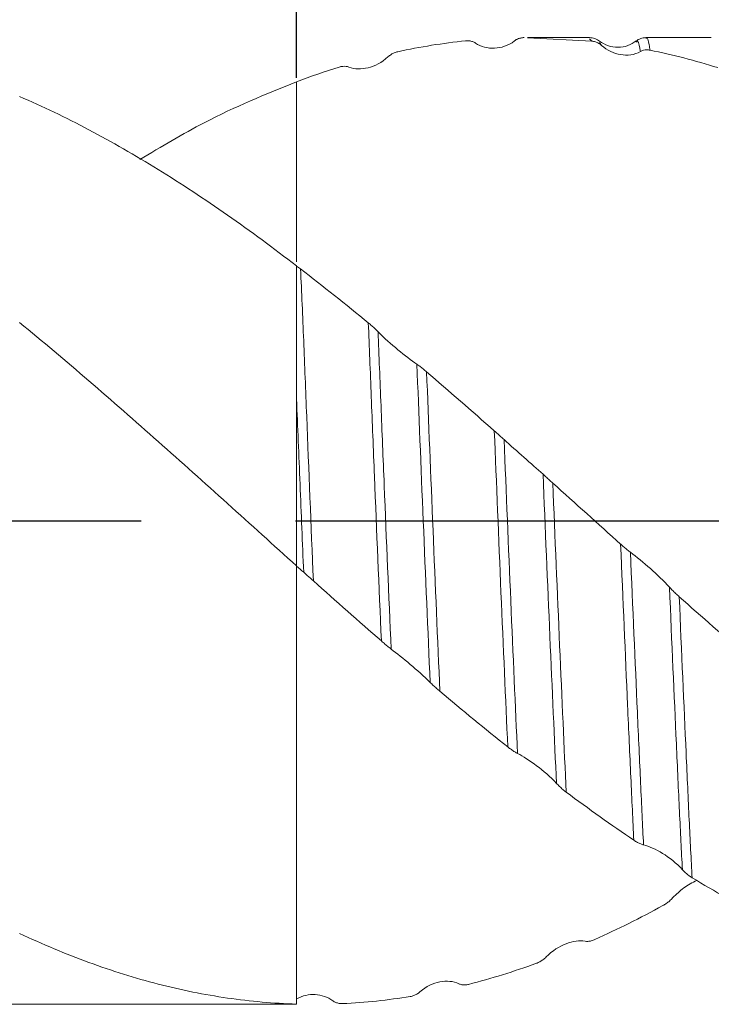
# Model space of a CAD drawing. Units: millimetres. Extents: x -64 to 75, y -52 to 46.
# Drawn here: x 7 to 19, y -8 to 8 of the extents above; entities that cross this region are included whole.
import ezdxf

# ---------------------------------------------------------------- set-up
doc = ezdxf.new("R2010")
doc.units = ezdxf.units.MM
doc.header["$PDSIZE"] = -1
doc.linetypes.add('CENTERX2', pattern=[20.32, 12.7, -2.54, 2.54, -2.54])
doc.layers.add('중심선', color=1, linetype='CENTERX2')
doc.layers.add('치수문자_일반주서', color=7, linetype='Continuous', lineweight=15)
doc.styles.add('SLDTEXTSTYLE0', font='TXT', dxfattribs={"width": 0.75})
doc.dimstyles.new('SLDDIMSTYLE0', dxfattribs={"dimtxt": 3.5, "dimasz": 3.302, "dimexe": 0, "dimexo": 0.0625, "dimgap": 0.875, "dimtad": 1, "dimrnd": 1e-09, "dimzin": 12, "dimdsep": 46, "dimtxsty": 'SLDTEXTSTYLE0', "dimsah": 1, "dimcen": 0.09, "dimadec": 0, "dimazin": 3, "dimtfac": 1, "dimtofl": 0, "dimtmove": 0, "dimatfit": 3, "dimfxl": 1, "dimfrac": 2, "dimtolj": 1, "dimtzin": 12, "dimarcsym": 0})

# ---------------------------------------------------------------- blocks, each defined once
blk = doc.blocks.new('_D')
at = {"layer": 'Defpoints', "color": 0}
for p in [(12, 29.494), (53.275, 7.951), (12, 7.226)]:
    blk.add_point(p, dxfattribs=at)
at = {"layer": '치수문자_일반주서', "color": 0, "lineweight": -2}
for p, q in [((12, 7.289), (12, 29.494)), ((49.973, 29.494), (15.302, 29.494)), ((53.275, 8.013), (53.275, 29.494))]:
    blk.add_line(p, q, dxfattribs=at)
at = {"layer": '치수문자_일반주서', "color": 0}
for points in [[(15.302, 30.044), (15.302, 28.944), (12, 29.494)], [(49.973, 28.944), (49.973, 30.044), (53.275, 29.494)]]:
    blk.add_solid(points, dxfattribs=at)
at = {"layer": '치수문자_일반주서', "color": 0, "insert": (33.746, 33.869), "char_height": 3.5, "attachment_point": 2, "style": 'SLDTEXTSTYLE0'}
blk.add_mtext('\\A1;41.28 [1 5/8]', dxfattribs=at)
blk = doc.blocks.new('_D_1')
at = {"layer": 'Defpoints', "color": 0}
for p in [(53.275, 41.65), (53.275, 7.951), (-41.975, 6.951)]:
    blk.add_point(p, dxfattribs=at)
at = {"layer": '치수문자_일반주서', "color": 0, "lineweight": -2}
for p, q in [((-41.975, 7.013), (-41.975, 41.65)), ((-38.673, 41.65), (49.973, 41.65)), ((53.275, 8.013), (53.275, 41.65))]:
    blk.add_line(p, q, dxfattribs=at)
at = {"layer": '치수문자_일반주서', "color": 0}
for points in [[(-38.673, 42.2), (-38.673, 41.099), (-41.975, 41.65)], [(49.973, 41.099), (49.973, 42.2), (53.275, 41.65)]]:
    blk.add_solid(points, dxfattribs=at)
at = {"layer": '치수문자_일반주서', "color": 0, "insert": (6.319, 46.025), "char_height": 3.5, "attachment_point": 2, "style": 'SLDTEXTSTYLE0'}
blk.add_mtext('\\A1;95.25 [3 3/4]', dxfattribs=at)

msp = doc.modelspace()

# ---------------------------------------------------------------- linework, layer by layer
at = {"color": 1, "linetype": 'Continuous', "lineweight": 15}
for p, q in [((16.815, 7.951), (15.796, 7.951)), ((15.796, 7.948), (16.851, 7.894)), ((16.851, 7.894), (16.815, 7.929)), ((18.815, 7.951), (17.741, 7.951)), ((15.579, 7.895), (15.577, 7.89)), ((17.011, 7.822), (16.978, 7.87)), ((12, 4.202), (12, -0.724)), ((17.326, -0.369), (17.325, -0.368)), ((12, -7.92), (12, -7.924))]:
    msp.add_line(p, q, dxfattribs=at)
at = {"color": 4, "linetype": 'Continuous', "lineweight": 15}
msp.add_line((-40.975, -7.924), (12, -7.924), dxfattribs=at)
at = {"color": 1, "linetype": 'Continuous', "lineweight": 15}
for points, knots in [([(15.65, 7.934), (15.649, 7.934), (15.622, 7.928), (15.599, 7.91), (15.577, 7.893)], [0, 0, 0, 0, 0.045569, 1, 1, 1, 1]), ([(15.739, 7.951), (15.72, 7.95), (15.701, 7.948), (15.683, 7.944), (15.665, 7.94), (15.648, 7.934), (15.631, 7.927), (15.613, 7.918), (15.596, 7.908), (15.579, 7.895)], [0, 0, 0, 0, 0.000075407, 0.000075407, 0.000075407, 0.0001462127, 0.0001462127, 0.0001462127, 0.0002196431, 0.0002196431, 0.0002196431, 0.0002196431]), ([(16.98, 7.892), (16.955, 7.909), (16.904, 7.943), (16.845, 7.948), (16.815, 7.951)], [0, 0, 0, 0, 0.498296, 1, 1, 1, 1]), ([(17.741, 7.951), (17.711, 7.948), (17.652, 7.943), (17.602, 7.91), (17.577, 7.893)], [0, 0, 0, 0, 0.500563, 1, 1, 1, 1]), ([(17.809, 7.745), (17.804, 7.774), (17.784, 7.885), (17.762, 7.971), (17.743, 7.942), (17.741, 7.938)], [0, 0, 0, 0, 0.236081, 0.893031, 1, 1, 1, 1]), ([(14.938, 7.861), (14.924, 7.87), (14.908, 7.878), (14.892, 7.884), (14.874, 7.891), (14.856, 7.895), (14.837, 7.897), (14.818, 7.9), (14.798, 7.9), (14.778, 7.898)], [0, 0, 0, 0, 0.000070799, 0.000070799, 0.000070799, 0.0001486027, 0.0001486027, 0.0001486027, 0.0002286709, 0.0002286709, 0.0002286709, 0.0002286709]), ([(15.579, 7.895), (15.478, 7.816), (15.363, 7.781), (15.141, 7.773), (15.032, 7.799), (14.938, 7.861)], [0, 0, 0, 0, 0.5, 0.5, 1, 1, 1, 1]), ([(17.011, 7.822), (16.997, 7.835), (16.981, 7.846), (16.965, 7.856), (16.947, 7.866), (16.929, 7.875), (16.91, 7.881), (16.891, 7.887), (16.871, 7.892), (16.851, 7.894)], [0, 0, 0, 0, 0.0000704425, 0.0000704425, 0.0000704425, 0.0001480805, 0.0001480805, 0.0001480805, 0.0002279967, 0.0002279967, 0.0002279967, 0.0002279967]), ([(17.58, 7.896), (17.536, 7.867), (17.447, 7.809), (17.28, 7.782), (17.113, 7.808), (17.023, 7.865), (16.979, 7.894)], [0, 0, 0, 0, 0.245506, 0.500272, 0.754911, 1, 1, 1, 1]), ([(17.65, 7.722), (17.549, 7.664), (17.434, 7.652), (17.213, 7.689), (17.105, 7.739), (17.011, 7.822)], [0, 0, 0, 0, 0.5, 0.5, 1, 1, 1, 1]), ([(17.65, 7.722), (17.646, 7.741), (17.628, 7.839), (17.604, 7.924), (17.582, 7.883), (17.577, 7.873)], [0, 0, 0, 0, 0.152707, 0.797424, 1, 1, 1, 1]), ([(13.502, 7.634), (13.401, 7.539), (13.286, 7.483), (13.064, 7.429), (12.955, 7.43), (12.861, 7.466)], [0, 0, 0, 0, 0.5, 0.5, 1, 1, 1, 1]), ([(13.663, 7.719), (13.644, 7.715), (13.625, 7.709), (13.606, 7.701), (13.589, 7.694), (13.571, 7.685), (13.554, 7.674), (13.536, 7.662), (13.519, 7.649), (13.502, 7.634)], [0, 0, 0, 0, 0.0000756131, 0.0000756131, 0.0000756131, 0.0001464667, 0.0001464667, 0.0001464667, 0.0002199388, 0.0002199388, 0.0002199388, 0.0002199388]), ([(17.809, 7.745), (17.791, 7.748), (17.772, 7.75), (17.753, 7.75), (17.736, 7.75), (17.718, 7.747), (17.701, 7.743), (17.684, 7.739), (17.666, 7.732), (17.65, 7.722)], [0, 0, 0, 0, 0.0000750388, 0.0000750388, 0.0000750388, 0.0001457938, 0.0001457938, 0.0001457938, 0.0002191804, 0.0002191804, 0.0002191804, 0.0002191804]), ([(12.861, 7.466), (12.846, 7.472), (12.83, 7.476), (12.814, 7.478), (12.796, 7.48), (12.778, 7.48), (12.759, 7.478), (12.74, 7.476), (12.72, 7.472), (12.7, 7.466)], [0, 0, 0, 0, 0.000070929, 0.000070929, 0.000070929, 0.0001487876, 0.0001487876, 0.0001487876, 0.0002289058, 0.0002289058, 0.0002289058, 0.0002289058]), ([(12, 7.226), (12, 6.876), (12, 6.174), (12, 5.279), (12, 4.625), (12, 4.355), (12, 4.266)], [0, 0, 0, 0, 0.280165, 0.56033, 0.854709, 1, 1, 1, 1]), ([(12, 7.226), (12, 6.876), (12, 6.174), (12, 5.279), (12, 4.625), (12, 4.355), (12, 4.266)], [0, 0, 0, 0, 0.280165, 0.56033, 0.854709, 1, 1, 1, 1]), ([(12, 4.198), (12, 3.861), (12, 3.505), (12, 2.774), (12, 2.399), (12, 2.013)], [0, 0, 0, 0, 0.5, 0.5, 1, 1, 1, 1]), ([(12.277, -0.972), (12.238, -0.061), (12.2, 0.865), (12.158, 1.943), (12.149, 2.155), (12.133, 2.57), (12.125, 2.771), (12.101, 3.373), (12.084, 3.769), (12.066, 4.151)], [0, 0, 0, 0, 0.5, 0.5, 0.625, 0.625, 0.75, 0.75, 1, 1, 1, 1]), ([(13.179, 3.266), (13.198, 3.251), (13.217, 3.235), (13.235, 3.219), (13.253, 3.203), (13.27, 3.187), (13.287, 3.171), (13.305, 3.154), (13.322, 3.137), (13.339, 3.12)], [0, 0, 0, 0, 0.0000748366, 0.0000748366, 0.0000748366, 0.0001455465, 0.0001455465, 0.0001455465, 0.0002188963, 0.0002188963, 0.0002188963, 0.0002188963]), ([(13.393, -1.957), (13.355, -1.074), (13.316, -0.146), (13.261, 1.193), (13.244, 1.631), (13.211, 2.472), (13.196, 2.871), (13.179, 3.266)], [0, 0, 0, 0, 0.5, 0.5, 0.75, 0.75, 1, 1, 1, 1]), ([(13.339, 3.12), (13.44, 3.016), (13.555, 2.916), (13.776, 2.734), (13.884, 2.651), (13.977, 2.586)], [0, 0, 0, 0, 0.5, 0.5, 1, 1, 1, 1]), ([(13.554, -2.09), (13.516, -1.217), (13.476, -0.294), (13.422, 1.043), (13.404, 1.481), (13.379, 2.114), (13.37, 2.321), (13.355, 2.725), (13.347, 2.923), (13.339, 3.12)], [0, 0, 0, 0, 0.5, 0.5, 0.75, 0.75, 0.875, 0.875, 1, 1, 1, 1]), ([(13.977, 2.586), (13.992, 2.576), (14.008, 2.565), (14.024, 2.553), (14.041, 2.539), (14.06, 2.525), (14.079, 2.51), (14.098, 2.494), (14.118, 2.478), (14.137, 2.461)], [0, 0, 0, 0, 0.0000705354, 0.0000705354, 0.0000705354, 0.0001482042, 0.0001482042, 0.0001482042, 0.0002281479, 0.0002281479, 0.0002281479, 0.0002281479]), ([(14.195, -2.638), (14.158, -1.794), (14.119, -0.885), (14.044, 0.907), (14.009, 1.787), (13.977, 2.586)], [0, 0, 0, 0, 0.5, 0.5, 1, 1, 1, 1]), ([(14.355, -2.784), (14.318, -1.945), (14.279, -1.037), (14.205, 0.762), (14.169, 1.65), (14.137, 2.461)], [0, 0, 0, 0, 0.5, 0.5, 1, 1, 1, 1]), ([(12.117, -0.83), (12.096, -0.347), (12.076, 0.14), (12.037, 1.095), (12.018, 1.564), (12, 2.013)], [0, 0, 0, 0, 0.5, 0.5, 1, 1, 1, 1]), ([(12, 2.013), (12, 1.561), (12, 1.101), (12, 0.182), (12, -0.275), (12, -0.729)], [0, 0, 0, 0, 0.5, 0.5, 1, 1, 1, 1]), ([(15.47, -3.698), (15.435, -2.921), (15.397, -2.054), (15.321, -0.273), (15.284, 0.637), (15.249, 1.492)], [0, 0, 0, 0, 0.5, 0.5, 1, 1, 1, 1]), ([(15.249, 1.492), (15.268, 1.476), (15.287, 1.459), (15.305, 1.443), (15.323, 1.427), (15.341, 1.411), (15.358, 1.396), (15.375, 1.379), (15.393, 1.364), (15.409, 1.349)], [0, 0, 0, 0, 0.0000751079, 0.0000751079, 0.0000751079, 0.0001458796, 0.0001458796, 0.0001458796, 0.0002192795, 0.0002192795, 0.0002192795, 0.0002192795]), ([(15.63, -3.805), (15.595, -3.042), (15.557, -2.185), (15.482, -0.417), (15.444, 0.491), (15.409, 1.349)], [0, 0, 0, 0, 0.5, 0.5, 1, 1, 1, 1]), ([(15.409, 1.349), (15.511, 1.256), (15.626, 1.156), (15.847, 0.962), (15.956, 0.866), (16.05, 0.78)], [0, 0, 0, 0, 0.5, 0.5, 1, 1, 1, 1]), ([(16.27, -4.296), (16.237, -3.575), (16.2, -2.749), (16.124, -1.009), (16.086, -0.097), (16.05, 0.78)], [0, 0, 0, 0, 0.5, 0.5, 1, 1, 1, 1]), ([(16.05, 0.78), (16.064, 0.766), (16.08, 0.752), (16.096, 0.737), (16.114, 0.721), (16.133, 0.704), (16.151, 0.687), (16.171, 0.67), (16.19, 0.652), (16.21, 0.634)], [0, 0, 0, 0, 0.0000708885, 0.0000708885, 0.0000708885, 0.000148719, 0.000148719, 0.000148719, 0.0002288109, 0.0002288109, 0.0002288109, 0.0002288109]), ([(16.43, -4.439), (16.397, -3.725), (16.36, -2.905), (16.285, -1.166), (16.246, -0.25), (16.21, 0.634)], [0, 0, 0, 0, 0.5, 0.5, 1, 1, 1, 1]), ([(17.541, -5.229), (17.533, -5.069), (17.525, -4.904), (17.509, -4.559), (17.501, -4.38), (17.475, -3.823), (17.457, -3.426), (17.402, -2.179), (17.363, -1.273), (17.325, -0.368)], [0, 0, 0, 0, 0.125, 0.125, 0.25, 0.25, 0.5, 0.5, 1, 1, 1, 1]), ([(17.326, -0.369), (17.345, -0.385), (17.363, -0.402), (17.382, -0.418), (17.399, -0.433), (17.417, -0.447), (17.434, -0.461), (17.452, -0.476), (17.469, -0.489), (17.486, -0.502)], [0.0000009547, 0.0000009547, 0.0000009547, 0.0000009547, 0.0000754861, 0.0000754861, 0.0000754861, 0.000146327, 0.000146327, 0.000146327, 0.0002197831, 0.0002197831, 0.0002197831, 0.0002197831]), ([(17.486, -0.502), (17.587, -0.577), (17.702, -0.671), (17.924, -0.867), (18.033, -0.971), (18.127, -1.074)], [0, 0, 0, 0, 0.5, 0.5, 1, 1, 1, 1]), ([(17.701, -5.306), (17.693, -5.148), (17.685, -4.987), (17.669, -4.649), (17.661, -4.473), (17.636, -3.926), (17.618, -3.535), (17.563, -2.304), (17.524, -1.404), (17.486, -0.502)], [0, 0, 0, 0, 0.125, 0.125, 0.25, 0.25, 0.5, 0.5, 1, 1, 1, 1]), ([(12, -0.724), (12, -0.745), (12, -0.843), (12, -1.199), (12, -1.353), (12, -1.747), (12, -1.987), (12, -2.565), (12, -2.903), (12, -3.681), (12, -4.12), (12, -5.088), (12, -5.617), (12, -6.734), (12, -7.323), (12, -7.92)], [0, 0, 0, 0, 0.25, 0.25, 0.375, 0.375, 0.5, 0.5, 0.625, 0.625, 0.75, 0.75, 0.875, 0.875, 1, 1, 1, 1]), ([(12.277, -0.972), (12.258, -0.955), (12.239, -0.938), (12.221, -0.922), (12.203, -0.906), (12.186, -0.891), (12.168, -0.875), (12.151, -0.86), (12.133, -0.844), (12.117, -0.83)], [0, 0, 0, 0, 0.0000754069, 0.0000754069, 0.0000754069, 0.0001462268, 0.0001462268, 0.0001462268, 0.0002196659, 0.0002196659, 0.0002196659, 0.0002196659]), ([(18.127, -1.074), (18.142, -1.09), (18.158, -1.106), (18.174, -1.123), (18.192, -1.141), (18.21, -1.159), (18.229, -1.177), (18.248, -1.195), (18.268, -1.213), (18.288, -1.231)], [0, 0, 0, 0, 0.0000710141, 0.0000710141, 0.0000710141, 0.0001488954, 0.0001488954, 0.0001488954, 0.0002290332, 0.0002290332, 0.0002290332, 0.0002290332]), ([(18.34, -5.714), (18.332, -5.564), (18.323, -5.408), (18.307, -5.089), (18.3, -4.926), (18.275, -4.411), (18.258, -4.04), (18.204, -2.858), (18.166, -1.976), (18.127, -1.074)], [0, 0, 0, 0, 0.125, 0.125, 0.25, 0.25, 0.5, 0.5, 1, 1, 1, 1]), ([(18.5, -5.846), (18.491, -5.697), (18.483, -5.543), (18.467, -5.225), (18.459, -5.064), (18.435, -4.556), (18.418, -4.188), (18.365, -3.014), (18.326, -2.135), (18.288, -1.231)], [0, 0, 0, 0, 0.125, 0.125, 0.25, 0.25, 0.5, 0.5, 1, 1, 1, 1]), ([(13.554, -2.09), (13.539, -2.079), (13.523, -2.066), (13.507, -2.053), (13.489, -2.039), (13.471, -2.024), (13.452, -2.008), (13.433, -1.992), (13.413, -1.975), (13.393, -1.957)], [0, 0, 0, 0, 0.0000711308, 0.0000711308, 0.0000711308, 0.0001490618, 0.0001490618, 0.0001490618, 0.0002292452, 0.0002292452, 0.0002292452, 0.0002292452]), ([(14.195, -2.638), (14.094, -2.536), (13.978, -2.435), (13.756, -2.248), (13.648, -2.161), (13.554, -2.09)], [0, 0, 0, 0, 0.5, 0.5, 1, 1, 1, 1]), ([(14.355, -2.784), (14.336, -2.769), (14.318, -2.752), (14.299, -2.736), (14.281, -2.72), (14.264, -2.704), (14.247, -2.688), (14.229, -2.671), (14.212, -2.654), (14.195, -2.638)], [0, 0, 0, 0, 0.0000752809, 0.0000752809, 0.0000752809, 0.0001460787, 0.0001460787, 0.0001460787, 0.0002195, 0.0002195, 0.0002195, 0.0002195]), ([(15.63, -3.805), (15.615, -3.798), (15.6, -3.789), (15.584, -3.779), (15.566, -3.768), (15.547, -3.756), (15.529, -3.742), (15.509, -3.728), (15.49, -3.714), (15.47, -3.698)], [0, 0, 0, 0, 0.000070963, 0.000070963, 0.000070963, 0.0001488244, 0.0001488244, 0.0001488244, 0.0002289447, 0.0002289447, 0.0002289447, 0.0002289447]), ([(16.27, -4.296), (16.169, -4.187), (16.054, -4.089), (15.832, -3.923), (15.724, -3.853), (15.63, -3.805)], [0, 0, 0, 0, 0.5, 0.5, 1, 1, 1, 1]), ([(16.43, -4.439), (16.411, -4.425), (16.393, -4.41), (16.374, -4.395), (16.356, -4.38), (16.339, -4.364), (16.322, -4.348), (16.304, -4.332), (16.287, -4.314), (16.27, -4.296)], [0, 0, 0, 0, 0.0000748557, 0.0000748557, 0.0000748557, 0.0001455759, 0.0001455759, 0.0001455759, 0.0002189342, 0.0002189342, 0.0002189342, 0.0002189342]), ([(17.701, -5.306), (17.686, -5.303), (17.671, -5.298), (17.655, -5.291), (17.637, -5.284), (17.618, -5.275), (17.6, -5.265), (17.58, -5.255), (17.561, -5.243), (17.541, -5.229)], [0, 0, 0, 0, 0.0000707236, 0.0000707236, 0.0000707236, 0.0001484664, 0.0001484664, 0.0001484664, 0.0002284766, 0.0002284766, 0.0002284766, 0.0002284766]), ([(18.34, -5.714), (18.239, -5.603), (18.124, -5.514), (17.903, -5.377), (17.794, -5.327), (17.701, -5.306)], [0, 0, 0, 0, 0.5, 0.5, 1, 1, 1, 1]), ([(18.5, -5.846), (18.481, -5.834), (18.462, -5.822), (18.444, -5.808), (18.426, -5.795), (18.409, -5.78), (18.392, -5.765), (18.374, -5.749), (18.357, -5.732), (18.34, -5.714)], [0, 0, 0, 0, 0.0000748752, 0.0000748752, 0.0000748752, 0.0001455883, 0.0001455883, 0.0001455883, 0.0002189412, 0.0002189412, 0.0002189412, 0.0002189412]), ([(18.178, -6.178), (18.239, -6.119), (18.367, -5.995), (18.503, -5.926), (18.574, -5.89)], [0, 0, 0, 0, 0.472539, 1, 1, 1, 1]), ([(18.018, -6.304), (18.037, -6.294), (18.056, -6.282), (18.075, -6.269), (18.092, -6.256), (18.11, -6.243), (18.127, -6.228), (18.144, -6.212), (18.162, -6.196), (18.178, -6.178)], [0, 0, 0, 0, 0.0000754389, 0.0000754389, 0.0000754389, 0.0001462577, 0.0001462577, 0.0001462577, 0.0002196998, 0.0002196998, 0.0002196998, 0.0002196998]), ([(16.101, -7.147), (16.202, -7.043), (16.317, -6.973), (16.539, -6.888), (16.648, -6.871), (16.742, -6.888)], [0, 0, 0, 0, 0.5, 0.5, 1, 1, 1, 1]), ([(16.742, -6.888), (16.757, -6.891), (16.772, -6.892), (16.788, -6.891), (16.806, -6.89), (16.825, -6.887), (16.843, -6.882), (16.863, -6.876), (16.883, -6.869), (16.902, -6.86)], [0, 0, 0, 0, 0.0000708368, 0.0000708368, 0.0000708368, 0.0001486742, 0.0001486742, 0.0001486742, 0.0002287748, 0.0002287748, 0.0002287748, 0.0002287748]), ([(15.941, -7.251), (15.96, -7.245), (15.978, -7.236), (15.997, -7.226), (16.015, -7.216), (16.032, -7.205), (16.049, -7.192), (16.067, -7.178), (16.084, -7.163), (16.101, -7.147)], [0, 0, 0, 0, 0.000075279, 0.000075279, 0.000075279, 0.0001460718, 0.0001460718, 0.0001460718, 0.0002194933, 0.0002194933, 0.0002194933, 0.0002194933]), ([(14.028, -7.719), (14.129, -7.627), (14.244, -7.577), (14.465, -7.535), (14.574, -7.543), (14.667, -7.587)], [0, 0, 0, 0, 0.5, 0.5, 1, 1, 1, 1]), ([(14.667, -7.587), (14.682, -7.594), (14.698, -7.598), (14.714, -7.602), (14.731, -7.605), (14.75, -7.606), (14.769, -7.605), (14.788, -7.605), (14.808, -7.602), (14.827, -7.597)], [0, 0, 0, 0, 0.0000705189, 0.0000705189, 0.0000705189, 0.0001482081, 0.0001482081, 0.0001482081, 0.0002281726, 0.0002281726, 0.0002281726, 0.0002281726]), ([(12, -7.837), (12.098, -7.78), (12.205, -7.759), (12.41, -7.771), (12.51, -7.804), (12.597, -7.866)], [0, 0, 0, 0, 0.5, 0.5, 1, 1, 1, 1]), ([(13.869, -7.796), (13.888, -7.793), (13.906, -7.789), (13.925, -7.782), (13.942, -7.775), (13.96, -7.767), (13.977, -7.757), (13.995, -7.746), (14.012, -7.733), (14.028, -7.719)], [0, 0, 0, 0, 0.0000748227, 0.0000748227, 0.0000748227, 0.0001455344, 0.0001455344, 0.0001455344, 0.0002188905, 0.0002188905, 0.0002188905, 0.0002188905]), ([(12.597, -7.866), (12.612, -7.877), (12.628, -7.886), (12.644, -7.893), (12.661, -7.9), (12.68, -7.906), (12.699, -7.909), (12.718, -7.913), (12.738, -7.914), (12.758, -7.913)], [0, 0, 0, 0, 0.0000706168, 0.0000706168, 0.0000706168, 0.0001483019, 0.0001483019, 0.0001483019, 0.0002282578, 0.0002282578, 0.0002282578, 0.0002282578])]:
    msp.add_open_spline(points, degree=3, knots=knots, dxfattribs=at)
for points in [[(14.778, 7.898), (14.405, 7.859), (14.032, 7.799), (13.663, 7.719)], [(18.922, 7.457), (18.551, 7.573), (18.178, 7.669), (17.809, 7.745)], [(12.7, 7.466), (12.466, 7.394), (12.233, 7.314), (12, 7.226)], [(12, 4.198), (12.022, 4.184), (12.044, 4.168), (12.066, 4.151)], [(13.179, 3.266), (12.809, 3.571), (12.436, 3.867), (12.066, 4.151)], [(15.249, 1.492), (14.879, 1.82), (14.507, 2.144), (14.137, 2.461)], [(17.325, -0.368), (16.955, -0.034), (16.582, 0.301), (16.21, 0.634)], [(12.117, -0.83), (12.08, -0.798), (12.041, -0.764), (12, -0.729)], [(13.393, -1.957), (13.022, -1.634), (12.649, -1.304), (12.277, -0.972)], [(19.404, -2.209), (19.033, -1.889), (18.66, -1.561), (18.288, -1.231)], [(15.47, -3.698), (15.1, -3.403), (14.727, -3.097), (14.355, -2.784)], [(17.541, -5.229), (17.173, -4.98), (16.801, -4.715), (16.43, -4.439)], [(19.614, -6.474), (19.245, -6.281), (18.872, -6.071), (18.5, -5.846)], [(18.018, -6.304), (17.646, -6.507), (17.276, -6.693), (16.902, -6.86)], [(15.941, -7.251), (15.57, -7.386), (15.2, -7.501), (14.827, -7.597)], [(13.869, -7.796), (13.5, -7.856), (13.129, -7.895), (12.758, -7.913)]]:
    msp.add_open_spline(points, degree=3, dxfattribs=at)
at = {"color": 4, "linetype": 'Continuous', "lineweight": 15}
for points, knots in [([(9.426, 5.948), (9.778, 6.159), (10.636, 6.672), (11.494, 7.021), (12, 7.226)], [0, 0, 0, 0, 0.410735, 1, 1, 1, 1]), ([(12, 4.202), (11.621, 4.492), (11.244, 4.77), (10.483, 5.299), (10.102, 5.55), (9.348, 6.018), (8.967, 6.237), (8.206, 6.639), (7.829, 6.821), (7.45, 6.984)], [0, 0, 0, 0, 0.25, 0.25, 0.5, 0.5, 0.75, 0.75, 1, 1, 1, 1]), ([(12, -0.724), (11.621, -0.384), (11.244, -0.043), (10.483, 0.641), (10.102, 0.981), (9.348, 1.654), (8.967, 1.988), (8.206, 2.642), (7.829, 2.962), (7.45, 3.273)], [0, 0, 0, 0, 0.25, 0.25, 0.5, 0.5, 0.75, 0.75, 1, 1, 1, 1]), ([(12, -0.729), (12, -0.759), (12, -0.867), (12, -1.233), (12, -1.389), (12, -1.784), (12, -2.024), (12, -2.597), (12, -2.931), (12, -3.695), (12, -4.126), (12, -5.073), (12, -5.589), (12, -6.679), (12, -7.254), (12, -7.837)], [0, 0, 0, 0, 0.25, 0.25, 0.375, 0.375, 0.5, 0.5, 0.625, 0.625, 0.75, 0.75, 0.875, 0.875, 1, 1, 1, 1]), ([(12, -7.92), (11.621, -7.909), (11.244, -7.876), (10.483, -7.766), (10.102, -7.689), (9.348, -7.494), (8.967, -7.375), (8.206, -7.097), (7.829, -6.938), (7.45, -6.76)], [0, 0, 0, 0, 0.25, 0.25, 0.5, 0.5, 0.75, 0.75, 1, 1, 1, 1])]:
    msp.add_open_spline(points, degree=3, knots=knots, dxfattribs=at)
at = {"layer": '중심선'}
msp.add_line((-48.975, 0.013), (60.275, 0.013), dxfattribs=at)

# ---------------------------------------------------------------- dimensions: what is measured, and where the dimension line sits
at = {"layer": '치수문자_일반주서'}
dim = msp.add_linear_dim(base=(53.275, 41.65), p1=(-41.975, 6.951), p2=(53.275, 7.951), dimstyle='SLDDIMSTYLE0', dxfattribs=at)
dim.commit()
dim.dimension.update_dxf_attribs({"geometry": '_D_1', "text_midpoint": (6.319, 41.65), "dimtype": 160})
dim = msp.add_linear_dim(base=(12, 29.494086759), p1=(53.275, 7.950743775), p2=(12, 7.226283653), angle=0, dimstyle='SLDDIMSTYLE0', dxfattribs=at)
dim.commit()
dim.dimension.update_dxf_attribs({"geometry": '_D', "text_midpoint": (33.74612703, 29.494086759), "dimtype": 160})

doc.saveas('drawing.dxf')
